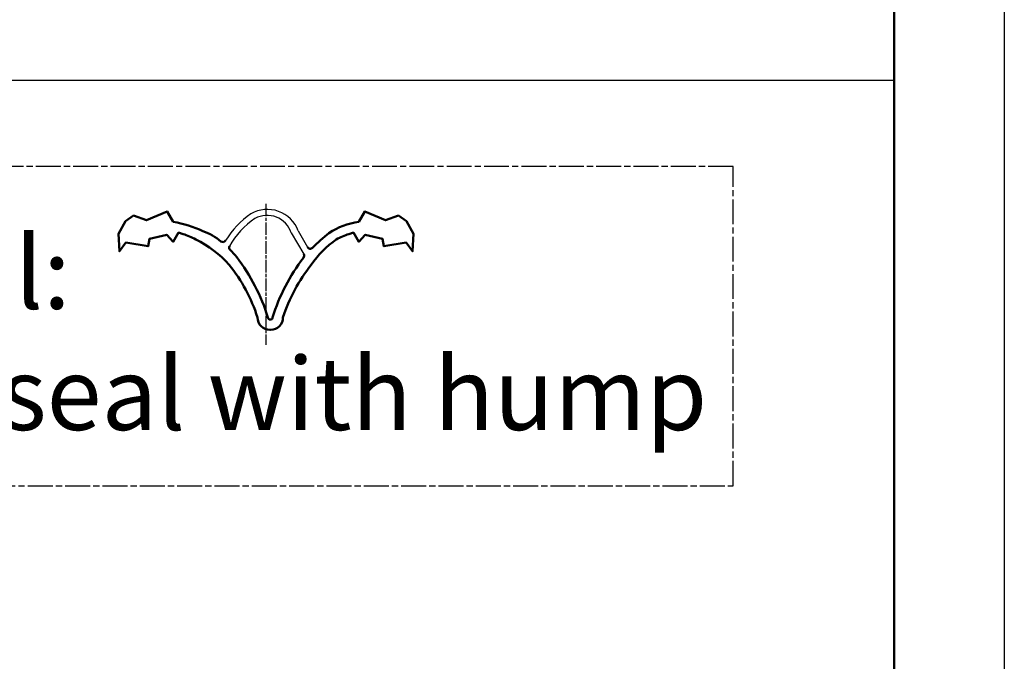
# Model space of a CAD drawing. Units: millimetres. Extents: x 345 to 3315, y -3308 to -1176.
# Drawn here: x 2840 to 3315, y -1794 to -1485 of the extents above; entities that cross this region are included whole.
import ezdxf

# ---------------------------------------------------------------- set-up
doc = ezdxf.new("R2010")
doc.units = ezdxf.units.MM
doc.linetypes.add('AM_ISO08W050', pattern=[18, 12, -1.5, 3, -1.5])
doc.linetypes.add('AM_ISO08W050x2', pattern=[9, 6, -0.75, 1.5, -0.75])
for name, color, linetype, lineweight in [('AM_0', 7, 'Continuous', 50), ('AM_6', 2, 'Continuous', 35), ('AM_7', 4, 'AM_ISO08W050', 25)]:
    doc.layers.add(name, color=color, linetype=linetype, lineweight=lineweight)
doc.layers.add('AM_VIEWS', color=1, linetype='Continuous', lineweight=25, plot=False)
doc.styles.get("Standard").update_dxf_attribs({"font": 'trebuc.ttf'})

msp = doc.modelspace()

# ---------------------------------------------------------------- linework, layer by layer
for p, q in [((401.966, -1514.293), (3261.966, -1514.293)), ((2971.39, -1587.861), (2977.37, -1598.197)), ((2974.787, -1586.928), (2979.274, -1594.798))]:
    msp.add_line(p, q)
for centre, radius, start, end in [((2975.855, -1613.65), 42.332, 124.43934, 148.64843), ((2959.872, -1592.549), 15.939, 20.64879, 119.94663), ((2959.771, -1591.74), 12.25, 18.46509, 118.66848), ((2975.848, -1613.522), 39.245, 124.01525, 150.66899)]:
    msp.add_arc(centre, radius, start, end)
at = {"layer": 'AM_0'}
for p, q in [((3261.966, -3231.181), (3261.966, -1354.828)), ((2961.269, -1629.637), (2961.136, -1629.637)), ((2961.269, -1629.637), (2961.403, -1629.637)), ((2961.136, -1634.637), (2961.269, -1634.637)), ((2961.403, -1634.637), (2961.269, -1634.637))]:
    msp.add_line(p, q, dxfattribs=at)
for points in [[(2919.234, -1588.51), (2917.111, -1587.79), (2914.524, -1592.21), (2911.352, -1588.826), (2903.107, -1590.71), (2902.387, -1594.328), (2891.693, -1592.596), (2888.582, -1596.796), (2888.061, -1588.368), (2891.509, -1582.314), (2895.366, -1579.541), (2901.685, -1581.799), (2911.509, -1577.565), (2914.503, -1582.643)], [(2999.19, -1588.51), (3001.314, -1587.79), (3003.9, -1592.21), (3007.073, -1588.826), (3015.318, -1590.71), (3016.038, -1594.328), (3026.731, -1592.596), (3029.843, -1596.796), (3030.364, -1588.368), (3026.916, -1582.314), (3023.059, -1579.541), (3016.74, -1581.799), (3006.915, -1577.565), (3003.922, -1582.643)]]:
    msp.add_lwpolyline(points, dxfattribs=at)
for centre, radius, start, end in [((2905.089, -1638.002), 56.154, 64.9716, 80.34883), ((3007.629, -1614.224), 31.798, 96.69581, 124.58658), ((2908.189, -1623.945), 37.117, 62.46982, 72.68692), ((2920.877, -1611.255), 25.415, 49.28206, 71.72702), ((3036.236, -1648.45), 76.325, 127.68319, 135.68504), ((3010.236, -1623.945), 37.117, 107.31308, 117.53018), ((2899.848, -1641.455), 56.504, 42.52758, 63.1773), ((2938.423, -1590.845), 1.5, 229.88168, 328.64843), ((2942.942, -1595.032), 1.5, 150.66899, 224.47458), ((3021.901, -1631.411), 49.61, 125.517, 145.43078), ((2896.34, -1640.788), 63.809, 40.19893, 44.47458), ((2976.072, -1598.948), 1.5, 322.53223, 30.05147), ((2980.577, -1594.055), 1.5, 209.68546, 314.31144), ((2877.857, -1653.84), 81.285, 18.0629, 38.47961), ((2872.394, -1655.72), 91.826, 17.15373, 37.67101), ((3050.145, -1655.72), 91.826, 142.53223, 162.84627), ((3044.682, -1653.84), 81.285, 141.52039, 161.9371), ((2961.136, -1628.637), 6, 180, 270), ((2961.136, -1628.637), 1, 180, 270), ((2961.403, -1628.637), 1, 270, 0), ((2961.403, -1628.637), 6, 270, 0)]:
    msp.add_arc(centre, radius, start, end, dxfattribs=at)
at = {"layer": 'AM_7', "linetype": 'AM_ISO08W050x2'}
msp.add_line((2959.212, -1573.926), (2959.212, -1641.789), dxfattribs=at)
at = {"layer": 'AM_7'}
msp.add_lwpolyline([(2646.39, -1709.757), (3184.337, -1709.757), (3184.337, -1555.959), (2646.39, -1555.959)], close=True, dxfattribs=at)
at = {"layer": 'AM_VIEWS'}
msp.add_lwpolyline([(345.036, -1176.181), (3315.083, -1176.181), (3315.083, -3285.997), (345.036, -3285.997)], close=True, dxfattribs=at)

# ---------------------------------------------------------------- texts
at = {"layer": 'AM_6', "insert": (2657.109, -1589.529), "char_height": 35, "width": 735.89091, "attachment_point": 1}
msp.add_mtext('Optional: \\PRubber seal with hump', dxfattribs=at)

doc.saveas('drawing.dxf')
